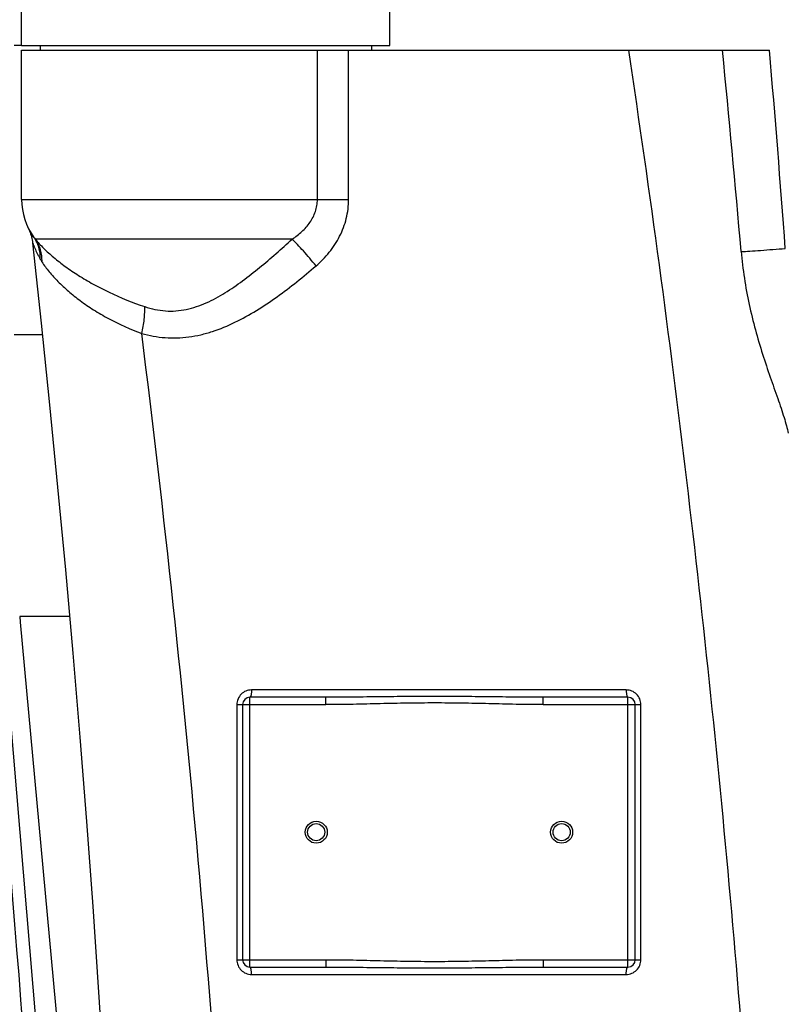
# Model space of a CAD drawing. Units: millimetres. Extents: x -2037 to 3419, y -534 to 3204.
# Drawn here: x 665 to 977, y 2399 to 2801 of the extents above; entities that cross this region are included whole.
import ezdxf

# ---------------------------------------------------------------- set-up
doc = ezdxf.new("R2010")
doc.units = ezdxf.units.MM
doc.header["$LTSCALE"] = 46.255
doc.header["$PDMODE"] = 3
doc.header["$PDSIZE"] = 0.3125
doc.layers.get('0').update_dxf_attribs({"linetype": 'CONTINUOUS'})
doc.layers.get('Defpoints').update_dxf_attribs({"linetype": 'CONTINUOUS'})
for name, color, linetype in [('02___PRT_ALL_AXES', 7, 'CONTINUOUS'), ('BEZUGSACHSEN', 7, 'CONTINUOUS'), ('BOHRUNGEN', 7, 'CONTINUOUS'), ('RUNDUNGEN', 7, 'CONTINUOUS')]:
    doc.layers.add(name, color=color, linetype=linetype)
doc.layers.add('AM_5', color=3, linetype='CONTINUOUS', lineweight=25)
doc.styles.get("Standard").update_dxf_attribs({"font": 'txt', "width": 0.7})
doc.dimstyles.new('AM_DIN$0', dxfattribs={"dimtxt": 3.5, "dimasz": 2.5, "dimexe": 1, "dimexo": 1, "dimgap": 1.5, "dimtad": 1, "dimdsep": 46, "dimtxsty": 'STANDARD', "dimcen": 0, "dimclrd": 256, "dimclre": 256, "dimclrt": 2, "dimadec": 0, "dimazin": 2, "dimtp": 0.1, "dimtm": 0.1, "dimtfac": 0.71, "dimtdec": 3, "dimtmove": 0, "dimatfit": 3, "dimfxl": 1, "dimlwd": -1, "dimlwe": -1, "dimarcsym": 0})

# ---------------------------------------------------------------- blocks, each defined once
blk = doc.blocks.new('*D11')
at = {"layer": 'AM_5', "ltscale": 10, "transparency": 16777216}
for p, q in [((796.6, 3065.29), (2264.74, 3065.29)), ((2263.74, 1239.24), (2263.74, 3035.29)), ((1777.31, 1209.24), (2264.74, 1209.24))]:
    blk.add_line(p, q, dxfattribs=at)
for points in [[(2258.74, 3035.29), (2268.74, 3035.29), (2263.74, 3065.29)], [(2258.74, 1239.24), (2268.74, 1239.24), (2263.74, 1209.24)]]:
    blk.add_solid(points, dxfattribs=at)
at = {"layer": 'Defpoints', "color": 0, "ltscale": 10, "transparency": 16777216}
for p in [(795.6, 3065.29), (2263.74, 3065.29), (1776.31, 1209.24)]:
    blk.add_point(p, dxfattribs=at)
at = {"layer": 'AM_5', "color": 2, "ltscale": 10, "transparency": 16777216, "insert": (2231.24, 2137.27), "char_height": 35, "attachment_point": 5, "rotation": 90}
blk.add_mtext('1860', dxfattribs=at)

msp = doc.modelspace()

# ---------------------------------------------------------------- linework, layer by layer
at = {"color": 7, "linetype": 'Continuous'}
for p, q in [((665.597, 2790.286), (665.597, 2805.286)), ((815.597, 2790.286), (815.597, 2805.286)), ((662.597, 2790.411), (665.597, 2790.411)), ((665.597, 2790.286), (815.597, 2790.286)), ((665.597, 2727.44), (665.597, 2788.286)), ((673.097, 2790.286), (673.097, 2788.286)), ((808.097, 2790.286), (808.097, 2788.286)), ((912.805, 2788.286), (970.298, 2788.286)), ((662.597, 2672.411), (674.027, 2672.411)), ((658.205, 2548.499), (673.019, 2372.887))]:
    msp.add_line(p, q, dxfattribs=at)
at = {"color": 9, "linetype": 'Continuous'}
for p, q in [((664.802, 2557.444), (665.024, 2555.035)), ((665.024, 2555.035), (680.835, 2383.238))]:
    msp.add_line(p, q, dxfattribs=at)
for centre, radius, start, end in [((-5818.016, 2207.186), 6813.141, 4.2110749, 4.8927693), ((-5635.913, 1913.258), 6320.08, 0.5100108, 6.4778795)]:
    msp.add_arc(centre, radius, start, end, dxfattribs=at)
msp.add_open_spline([(912.805, 2788.286), (921.577, 2729.983), (937.359, 2613.1), (955.667, 2437.127), (968.552, 2260.646), (973.497, 2142.765), (975.054, 2083.798)], degree=3, knots=[0, 0, 0, 0, 0.2499531, 0.4999153, 0.7499275, 1, 1, 1, 1], dxfattribs=at)
at = {"layer": '02___PRT_ALL_AXES', "color": 7, "linetype": 'Continuous'}
msp.add_line((685.087, 2557.444), (664.802, 2557.444), dxfattribs=at)
at = {"layer": 'BEZUGSACHSEN', "color": 7, "linetype": 'Continuous'}
msp.add_line((665.597, 2727.44), (665.597, 2788.286), dxfattribs=at)
at = {"layer": 'BOHRUNGEN', "color": 7, "linetype": 'Continuous'}
for centre, radius in [((785.597, 2469.444), 4.5), ((885.597, 2469.444), 4.5), ((785.597, 2469.444), 3.5), ((885.597, 2469.444), 3.5)]:
    msp.add_circle(centre, radius, dxfattribs=at)
at = {"layer": 'RUNDUNGEN', "color": 7, "linetype": 'Continuous'}
for p, q in [((665.597, 2788.286), (912.805, 2788.286)), ((755.597, 2521.444), (755.597, 2417.444)), ((789.595, 2524.444), (758.597, 2524.444)), ((912.597, 2524.444), (878.072, 2524.444)), ((915.597, 2417.444), (915.597, 2521.444)), ((758.597, 2414.444), (789.595, 2414.444)), ((878.072, 2414.444), (912.597, 2414.444))]:
    msp.add_line(p, q, dxfattribs=at)
at = {"layer": 'RUNDUNGEN', "color": 9, "linetype": 'Continuous'}
for p, q in [((786.091, 2727.44), (786.091, 2788.286)), ((798.811, 2727.44), (798.811, 2788.286)), ((665.597, 2727.44), (798.811, 2727.44)), ((775.808, 2711.308), (671.103, 2711.308)), ((911.927, 2527.444), (759.236, 2527.444)), ((753.287, 2521.444), (753.287, 2417.444)), ((753.287, 2521.444), (789.595, 2521.444)), ((758.597, 2414.444), (758.597, 2524.444)), ((789.595, 2521.444), (789.595, 2524.444)), ((878.072, 2521.444), (878.072, 2524.444)), ((878.072, 2521.444), (917.876, 2521.444)), ((912.597, 2414.444), (912.597, 2524.444)), ((917.876, 2417.444), (917.876, 2521.444)), ((753.287, 2417.444), (789.595, 2417.444)), ((789.595, 2417.444), (789.595, 2414.444)), ((878.072, 2417.444), (917.876, 2417.444)), ((878.072, 2417.444), (878.072, 2414.444)), ((759.236, 2411.444), (911.927, 2411.444))]:
    msp.add_line(p, q, dxfattribs=at)
at = {"layer": 'RUNDUNGEN', "color": 7, "linetype": 'Continuous'}
for points in [[(668.3, 2715.779), (668.565, 2715.215), (668.815, 2714.629), (669.045, 2714.032), (669.254, 2713.425), (669.442, 2712.81), (669.608, 2712.188), (669.752, 2711.561), (669.873, 2710.93), (669.971, 2710.297), (670.029, 2709.822)], [(670.029, 2709.822), (673.559, 2676.96), (676.979, 2643.677), (680.263, 2610.16), (683.41, 2576.411), (686.415, 2542.428), (689.276, 2508.215), (691.989, 2473.77), (694.55, 2439.096), (696.956, 2404.193), (699.204, 2369.062), (701.29, 2333.704), (703.212, 2298.119), (704.965, 2262.308), (705.597, 2247.917)]]:
    msp.add_lwpolyline(points, dxfattribs=at)
at = {"layer": 'RUNDUNGEN', "color": 9, "linetype": 'Continuous'}
for centre, radius, start, end in [((-5491.942, 2147.828), 6474.822, 4.9468794, 5.6767088), ((678.428, 2717.616), 9.668, 215.73734, 220.73195), ((692.385, 2713.944), 22.043, 209.39072, 212.89571), ((-5196.525, 1930.42), 5957.493, 2.8722047, 7.1582458)]:
    msp.add_arc(centre, radius, start, end, dxfattribs=at)
at = {"layer": 'RUNDUNGEN', "color": 7, "linetype": 'Continuous'}
for centre, radius, start, end in [((692.097, 2727.44), 26.5, 180, 215.71754), ((654.132, 2703.229), 18.528, 27.981, 32.52613), ((758.597, 2521.444), 3, 90, 180), ((912.597, 2521.444), 3, 0, 90), ((758.597, 2417.444), 3, 180, 270), ((912.597, 2417.444), 3, 270, 360)]:
    msp.add_arc(centre, radius, start, end, dxfattribs=at)
at = {"layer": 'RUNDUNGEN', "color": 9, "linetype": 'Continuous'}
for points, knots in [([(775.808, 2711.308), (777.206, 2712.207), (779.87, 2714.22), (782.658, 2717.35), (784.37, 2720.209), (785.343, 2722.515), (785.953, 2724.943), (786.091, 2726.609), (786.091, 2727.44)], [0, 0, 0, 0, 0.2500051, 0.499788, 0.6248531, 0.7499079, 0.874956, 1, 1, 1, 1]), ([(785.525, 2700.35), (787.487, 2702.034), (791.134, 2705.752), (794.703, 2711.212), (796.795, 2715.969), (797.948, 2719.699), (798.653, 2723.54), (798.811, 2726.141), (798.811, 2727.44)], [0, 0, 0, 0, 0.2493119, 0.4990611, 0.6242334, 0.7494603, 0.8747219, 1, 1, 1, 1]), ([(673.179, 2703.126), (673.207, 2703.924), (673.141, 2705.513), (672.666, 2707.832), (671.825, 2710.013), (671.03, 2711.345), (670.581, 2711.97)], [0, 0, 0, 0, 0.2554454, 0.5063962, 0.7540646, 1, 1, 1, 1]), ([(673.876, 2701.972), (673.912, 2702.819), (673.852, 2704.506), (673.349, 2706.964), (672.446, 2709.264), (671.587, 2710.659), (671.103, 2711.308)], [0, 0, 0, 0, 0.2564311, 0.507754, 0.755089, 1, 1, 1, 1]), ([(671.103, 2711.308), (672.17, 2710.011), (674.573, 2707.414), (678.691, 2703.691), (683.461, 2699.987), (688.844, 2696.347), (694.807, 2692.824), (703.672, 2688.266), (710.792, 2685.385), (715.738, 2683.742)], [0, 0, 0, 0, 0.0950137, 0.1997231, 0.31369, 0.4363566, 0.5670896, 0.7051863, 1, 1, 1, 1]), ([(715.738, 2683.742), (717.103, 2683.288), (719.88, 2682.525), (724.151, 2681.915), (728.454, 2681.914), (732.707, 2682.521), (736.846, 2683.667), (740.846, 2685.25), (744.708, 2687.171), (749.704, 2690.081), (755.69, 2694.21), (762.578, 2699.625), (769.275, 2705.352), (773.641, 2709.305), (775.808, 2711.308)], [0, 0, 0, 0, 0.0621017, 0.1239544, 0.185598, 0.2471473, 0.308744, 0.3705002, 0.4324793, 0.4947046, 0.6198561, 0.745889, 0.8726486, 1, 1, 1, 1]), ([(785.525, 2700.35), (784.684, 2701.4), (783.002, 2703.449), (780.487, 2706.366), (778.106, 2708.983), (776.548, 2710.585), (775.808, 2711.308)], [0, 0, 0, 0, 0.2755485, 0.5427226, 0.7882496, 1, 1, 1, 1]), ([(670.029, 2709.822), (670.03, 2709.816), (670.036, 2709.798), (670.049, 2709.761), (670.07, 2709.704), (670.112, 2709.592), (670.183, 2709.408), (670.289, 2709.14), (670.421, 2708.813), (670.578, 2708.436), (670.757, 2708.015), (671.032, 2707.384), (671.421, 2706.529), (671.945, 2705.444), (672.533, 2704.297), (672.956, 2703.521), (673.179, 2703.126)], [0, 0, 0, 0, 0.0024344, 0.0077534, 0.0159023, 0.0268062, 0.0564638, 0.0957821, 0.1437043, 0.1991666, 0.2611672, 0.3288108, 0.4780028, 0.6417761, 0.8166034, 1, 1, 1, 1]), ([(958.761, 2706.165), (959.934, 2706.234), (962.578, 2706.405), (968.569, 2706.83), (973.385, 2707.206), (976.731, 2707.481)], [0, 0, 0, 0, 0.1956052, 0.4410683, 1, 1, 1, 1]), ([(958.761, 2706.165), (959.076, 2702.533), (959.939, 2695.317), (961.908, 2684.677), (964.445, 2674.363), (967.383, 2664.494), (970.503, 2655.198), (973.1, 2647.878), (974.991, 2642.413), (976.208, 2638.702), (977.204, 2635.315), (977.714, 2633.151), (977.898, 2632.131)], [0, 0, 0, 0, 0.1426412, 0.284104, 0.4230801, 0.5580168, 0.6868593, 0.8066713, 0.8619032, 0.9131059, 0.9594414, 1, 1, 1, 1]), ([(673.876, 2701.972), (674.769, 2700.591), (676.818, 2697.823), (680.429, 2693.843), (684.677, 2689.899), (689.536, 2686.042), (694.983, 2682.325), (703.185, 2677.529), (709.868, 2674.516), (714.534, 2672.784)], [0, 0, 0, 0, 0.097148, 0.2028927, 0.3169892, 0.4391207, 0.5689387, 0.7060585, 1, 1, 1, 1]), ([(714.534, 2672.784), (716.083, 2672.354), (719.226, 2671.632), (724.033, 2671.023), (728.898, 2670.919), (733.769, 2671.328), (738.599, 2672.224), (744.949, 2674.011), (752.63, 2677.206), (761.371, 2682.095), (769.728, 2687.712), (777.771, 2693.834), (782.962, 2698.149), (785.525, 2700.35)], [0, 0, 0, 0, 0.0606672, 0.121514, 0.1826041, 0.2439916, 0.3057076, 0.3677555, 0.4926821, 0.618617, 0.7452768, 0.8724522, 1, 1, 1, 1]), ([(714.534, 2672.784), (714.981, 2674.698), (715.487, 2677.529), (715.775, 2681.204), (715.778, 2682.926), (715.738, 2683.742)], [0, 0, 0, 0, 0.5335058, 0.7781281, 1, 1, 1, 1]), ([(759.236, 2527.444), (758.467, 2527.444), (756.908, 2527.135), (754.931, 2525.808), (753.6, 2523.813), (753.287, 2522.23), (753.287, 2521.444)], [0, 0, 0, 0, 0.2474315, 0.4961809, 0.7472047, 1, 1, 1, 1]), ([(759.236, 2527.444), (759.236, 2527.249), (759.228, 2526.866), (759.193, 2526.31), (759.136, 2525.797), (759.059, 2525.347), (758.966, 2524.976), (758.874, 2524.725), (758.788, 2524.578), (758.717, 2524.488), (758.642, 2524.444), (758.597, 2524.444)], [0, 0, 0, 0, 0.1850441, 0.3633069, 0.5283139, 0.6741962, 0.7960402, 0.8903812, 0.9268732, 0.9565627, 1, 1, 1, 1]), ([(917.876, 2521.444), (917.876, 2522.231), (917.563, 2523.815), (916.23, 2525.81), (914.253, 2527.135), (912.696, 2527.444), (911.927, 2527.444)], [0, 0, 0, 0, 0.2530625, 0.5041841, 0.7528162, 1, 1, 1, 1]), ([(911.927, 2527.444), (911.927, 2527.249), (911.935, 2526.866), (911.972, 2526.31), (912.032, 2525.797), (912.112, 2525.346), (912.21, 2524.976), (912.307, 2524.725), (912.396, 2524.578), (912.472, 2524.487), (912.549, 2524.444), (912.597, 2524.444)], [0, 0, 0, 0, 0.1842982, 0.3618741, 0.5263135, 0.6718116, 0.7935291, 0.8881042, 0.9249021, 0.9550611, 1, 1, 1, 1]), ([(878.072, 2524.444), (874.388, 2524.444), (867.019, 2524.497), (855.962, 2524.635), (844.899, 2524.755), (833.833, 2524.802), (822.767, 2524.755), (811.705, 2524.635), (800.648, 2524.497), (793.278, 2524.444), (789.595, 2524.444)], [0, 0, 0, 0, 0.1248929, 0.2498772, 0.3749231, 0.5, 0.6250768, 0.7501228, 0.8751071, 1, 1, 1, 1]), ([(878.072, 2521.444), (874.385, 2521.444), (867.011, 2521.549), (855.953, 2521.824), (844.895, 2522.065), (833.833, 2522.161), (822.772, 2522.065), (811.713, 2521.824), (800.656, 2521.549), (793.282, 2521.444), (789.595, 2521.444)], [0, 0, 0, 0, 0.1249997, 0.2500001, 0.3750004, 0.5, 0.6249996, 0.7499999, 0.8750003, 1, 1, 1, 1]), ([(753.287, 2417.444), (753.287, 2416.659), (753.6, 2415.076), (754.931, 2413.081), (756.908, 2411.754), (758.467, 2411.444), (759.236, 2411.444)], [0, 0, 0, 0, 0.2527954, 0.5038192, 0.7525686, 1, 1, 1, 1]), ([(789.595, 2417.444), (793.282, 2417.445), (800.656, 2417.34), (811.713, 2417.065), (822.772, 2416.823), (833.833, 2416.728), (844.895, 2416.823), (855.953, 2417.065), (867.011, 2417.34), (874.385, 2417.445), (878.072, 2417.444)], [0, 0, 0, 0, 0.1249998, 0.2500002, 0.3750005, 0.5000001, 0.6249997, 0.75, 0.8750004, 1, 1, 1, 1]), ([(911.927, 2411.444), (912.696, 2411.444), (914.253, 2411.753), (916.23, 2413.079), (917.563, 2415.074), (917.876, 2416.658), (917.876, 2417.444)], [0, 0, 0, 0, 0.2471839, 0.4958161, 0.7469377, 1, 1, 1, 1]), ([(759.236, 2411.444), (759.236, 2411.64), (759.228, 2412.023), (759.193, 2412.579), (759.136, 2413.092), (759.059, 2413.542), (758.966, 2413.913), (758.874, 2414.164), (758.788, 2414.311), (758.717, 2414.401), (758.642, 2414.444), (758.597, 2414.444)], [0, 0, 0, 0, 0.1850441, 0.3633069, 0.5283139, 0.6741962, 0.7960402, 0.8903812, 0.9268732, 0.9565627, 1, 1, 1, 1]), ([(789.595, 2414.444), (793.278, 2414.445), (800.648, 2414.391), (811.705, 2414.254), (822.767, 2414.134), (833.833, 2414.086), (844.899, 2414.134), (855.962, 2414.254), (867.019, 2414.392), (874.388, 2414.444), (878.072, 2414.444)], [0, 0, 0, 0, 0.124893, 0.2498773, 0.3749233, 0.5000001, 0.625077, 0.7501229, 0.8751072, 1, 1, 1, 1]), ([(911.927, 2411.444), (911.927, 2411.64), (911.935, 2412.023), (911.972, 2412.579), (912.032, 2413.092), (912.112, 2413.542), (912.21, 2413.913), (912.307, 2414.164), (912.396, 2414.311), (912.472, 2414.402), (912.549, 2414.444), (912.597, 2414.444)], [0, 0, 0, 0, 0.1842982, 0.3618741, 0.5263135, 0.6718116, 0.7935291, 0.8881042, 0.9249021, 0.9550611, 1, 1, 1, 1])]:
    msp.add_open_spline(points, degree=3, knots=knots, dxfattribs=at)

# ---------------------------------------------------------------- dimensions: what is measured, and where the dimension line sits
at = {"layer": 'AM_5', "ltscale": 10}
dim = msp.add_linear_dim(base=(2263.738, 3065.286), p1=(1776.309, 1209.244), p2=(795.597, 3065.286), angle=90, text='1860', dimstyle='AM_DIN$0', override={"dimtxt": 35, "dimasz": 30, "dimgap": 15, "dimsah": 1}, dxfattribs=at)
dim.commit()
dim.dimension.update_dxf_attribs({"geometry": '*D11', "text_midpoint": (2231.238, 2137.265)})

doc.saveas('drawing.dxf')
